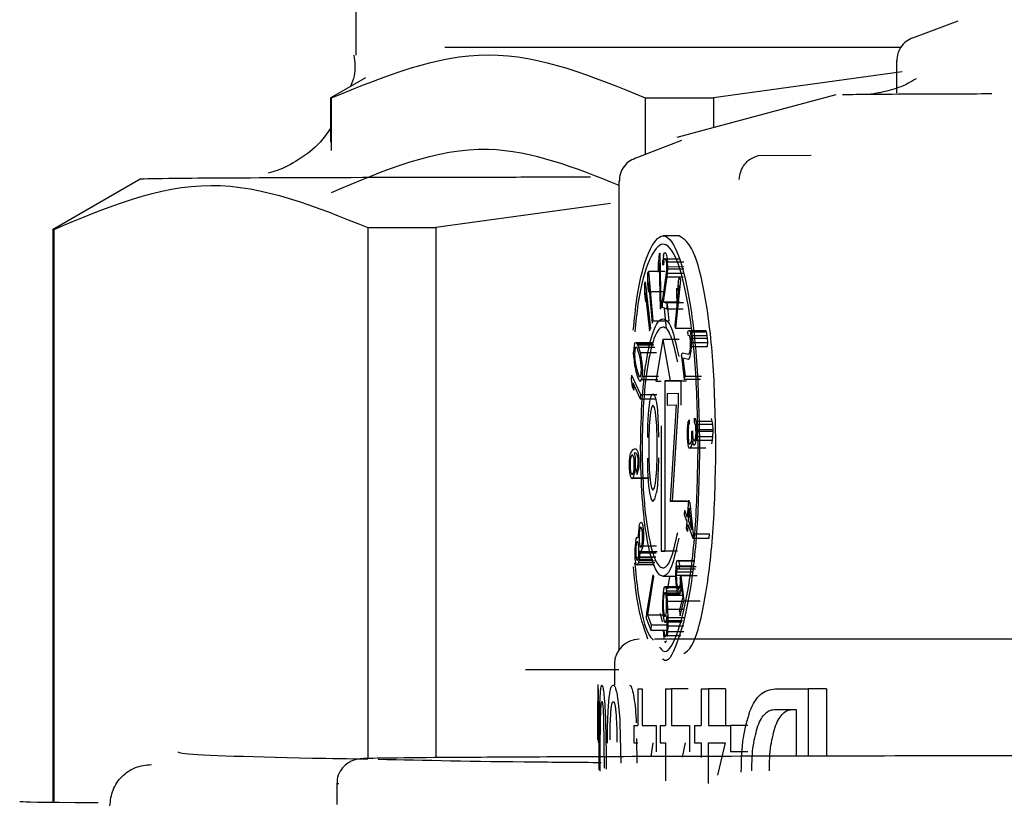
# Paper-space layout 'Sheet2' of a CAD drawing. Units: inches. Extents: x 0.3 to 16.7, y 0.3 to 10.7.
# Drawn here: x 2.6 to 2.6, y 3.7 to 3.7 of the extents above; entities that cross this region are included whole.
import ezdxf

# ---------------------------------------------------------------- set-up
doc = ezdxf.new("R2010")
doc.units = ezdxf.units.IN
doc.header["$MEASUREMENT"] = 0

psp = doc.layouts.new('Sheet2')

# ---------------------------------------------------------------- linework, layer by layer
at = {"color": 7, "linetype": 'Continuous', "lineweight": 25}
for p, q in [((2.557923, 3.734361), (2.557923, 3.730962)), ((2.566853, 3.731464), (2.566218, 3.731228)), ((2.565941, 3.730878), (2.565941, 3.730655)), ((2.566026, 3.730713), (2.563225, 3.730328)), ((2.558064, 3.730628), (2.557539, 3.730324)), ((2.565941, 3.730655), (2.565941, 3.730398)), ((2.557545, 3.730334), (2.557545, 3.729671)), ((2.557561, 3.729548), (2.557561, 3.730328)), ((2.562215, 3.730328), (2.563225, 3.730328)), ((2.562215, 3.730328), (2.562215, 3.729488)), ((2.565044, 3.730376), (2.562684, 3.729743)), ((2.563225, 3.730328), (2.563225, 3.729888)), ((2.562751, 3.729696), (2.5621, 3.729443)), ((2.563897, 3.729476), (2.564675, 3.729479)), ((2.554729, 3.729129), (2.55342, 3.728374)), ((2.561822, 3.729092), (2.561822, 3.72887)), ((2.561822, 3.72887), (2.561822, 3.722141)), ((2.561697, 3.728763), (2.559107, 3.728407)), ((2.553426, 3.728383), (2.553426, 3.719889)), ((2.553443, 3.728379), (2.553443, 3.728377)), ((2.553443, 3.719898), (2.553443, 3.728379)), ((2.558097, 3.728405), (2.559107, 3.728407)), ((2.558097, 3.728405), (2.558097, 3.720532)), ((2.559107, 3.728407), (2.559107, 3.720545)), ((2.562721, 3.728281), (2.562478, 3.728281)), ((2.562419, 3.72802), (2.56241, 3.727893)), ((2.562419, 3.728019), (2.562431, 3.728027)), ((2.562431, 3.728026), (2.562447, 3.727207)), ((2.562473, 3.727853), (2.562475, 3.727919)), ((2.562484, 3.72799), (2.562475, 3.727919)), ((2.562484, 3.72799), (2.562494, 3.728024)), ((2.562488, 3.727901), (2.562494, 3.727936)), ((2.562494, 3.728023), (2.562507, 3.728034)), ((2.562494, 3.727936), (2.562504, 3.727946)), ((2.562737, 3.727936), (2.562494, 3.727936)), ((2.562504, 3.727946), (2.562512, 3.727945)), ((2.562507, 3.728034), (2.562515, 3.728032)), ((2.562512, 3.727945), (2.562522, 3.727924)), ((2.562515, 3.728032), (2.562527, 3.72801)), ((2.562522, 3.727924), (2.562528, 3.727886)), ((2.562527, 3.72801), (2.562535, 3.727972)), ((2.562535, 3.727972), (2.562543, 3.727897)), ((2.562412, 3.727746), (2.562409, 3.727892)), ((2.562422, 3.72788), (2.562412, 3.727746)), ((2.562422, 3.72788), (2.562435, 3.727202)), ((2.562473, 3.727853), (2.562483, 3.727851)), ((2.562488, 3.727901), (2.562483, 3.727851)), ((2.562531, 3.727798), (2.562526, 3.727729)), ((2.562528, 3.727886), (2.562531, 3.727834)), ((2.562531, 3.727834), (2.562531, 3.727798)), ((2.562543, 3.727793), (2.562541, 3.727728)), ((2.562542, 3.727897), (2.562544, 3.727824)), ((2.562543, 3.727897), (2.562785, 3.727897)), ((2.562544, 3.727824), (2.562543, 3.727793)), ((2.562543, 3.727793), (2.562785, 3.727793)), ((2.562544, 3.727824), (2.562786, 3.727828)), ((2.56225, 3.727724), (2.562249, 3.727581)), ((2.56225, 3.727724), (2.562261, 3.727756)), ((2.562261, 3.727756), (2.562325, 3.727022)), ((2.562503, 3.727756), (2.562261, 3.727756)), ((2.562526, 3.727729), (2.562464, 3.72731)), ((2.562536, 3.727673), (2.56248, 3.727302)), ((2.562541, 3.727728), (2.562536, 3.727673)), ((2.562536, 3.727673), (2.562778, 3.727673)), ((2.562541, 3.727728), (2.562783, 3.727728)), ((2.562735, 3.727632), (2.562665, 3.726914)), ((2.562704, 3.727594), (2.562725, 3.727667)), ((2.562725, 3.727667), (2.562735, 3.727632)), ((2.562201, 3.727562), (2.562211, 3.727599)), ((2.562201, 3.727562), (2.562202, 3.727422)), ((2.562211, 3.727599), (2.56229, 3.726911)), ((2.562249, 3.727581), (2.56226, 3.727456)), ((2.562261, 3.727602), (2.56226, 3.727456)), ((2.562261, 3.727602), (2.562315, 3.72699)), ((2.562713, 3.727544), (2.562654, 3.726948)), ((2.56269, 3.727207), (2.562684, 3.727508)), ((2.562704, 3.727594), (2.562692, 3.727472)), ((2.562692, 3.727472), (2.562713, 3.727544)), ((2.562202, 3.727422), (2.562216, 3.727305)), ((2.562214, 3.727441), (2.562216, 3.727305)), ((2.562215, 3.727441), (2.562279, 3.726873)), ((2.56226, 3.727456), (2.562502, 3.727456)), ((2.562435, 3.727202), (2.562447, 3.727207)), ((2.562464, 3.72731), (2.562464, 3.727224)), ((2.562464, 3.727224), (2.562537, 3.727198)), ((2.56248, 3.727306), (2.562537, 3.727286)), ((2.56248, 3.727302), (2.562723, 3.727302)), ((2.562532, 3.726911), (2.562499, 3.727202)), ((2.562537, 3.727289), (2.562536, 3.727198)), ((2.562536, 3.727198), (2.562779, 3.727198)), ((2.56278, 3.727289), (2.562537, 3.727289)), ((2.562568, 3.727022), (2.562546, 3.72727)), ((2.562279, 3.726873), (2.56229, 3.726911)), ((2.562315, 3.72699), (2.562325, 3.727022)), ((2.562325, 3.727022), (2.562568, 3.727022)), ((2.562654, 3.726948), (2.562665, 3.726914)), ((2.562665, 3.726914), (2.562907, 3.726914)), ((2.562477, 3.726746), (2.56237, 3.726129)), ((2.562477, 3.726746), (2.562583, 3.726132)), ((2.562719, 3.726746), (2.562477, 3.726746)), ((2.562843, 3.726848), (2.562855, 3.726878)), ((2.562843, 3.726848), (2.562849, 3.726802)), ((2.562849, 3.726802), (2.562859, 3.726809)), ((2.562855, 3.726878), (2.562869, 3.72688)), ((2.562859, 3.726809), (2.562867, 3.726803)), ((2.562867, 3.726803), (2.562876, 3.726764)), ((2.562869, 3.72688), (2.562879, 3.726861)), ((2.562869, 3.72688), (2.563112, 3.72688)), ((2.562876, 3.726764), (2.56288, 3.726726)), ((2.562879, 3.726861), (2.562889, 3.726804)), ((2.562879, 3.726861), (2.563121, 3.726861)), ((2.562889, 3.726804), (2.562894, 3.726766)), ((2.562889, 3.726804), (2.563132, 3.726804)), ((2.562894, 3.726766), (2.562898, 3.726699)), ((2.562894, 3.726766), (2.563136, 3.726766)), ((2.563121, 3.726861), (2.563112, 3.72688)), ((2.563132, 3.726804), (2.563121, 3.726861)), ((2.563136, 3.726766), (2.563132, 3.726804)), ((2.563141, 3.726699), (2.563136, 3.726766)), ((2.562045, 3.726624), (2.562042, 3.726559)), ((2.562054, 3.726675), (2.562045, 3.726624)), ((2.562054, 3.726675), (2.562067, 3.726699)), ((2.562066, 3.726622), (2.562058, 3.726577)), ((2.562067, 3.726698), (2.562078, 3.726702)), ((2.562074, 3.726632), (2.562067, 3.726621)), ((2.562094, 3.726619), (2.562075, 3.726632)), ((2.562078, 3.726702), (2.56232, 3.726701)), ((2.562078, 3.726701), (2.56209, 3.726687)), ((2.56209, 3.726687), (2.5621, 3.726669)), ((2.56209, 3.726687), (2.562332, 3.726687)), ((2.562111, 3.726575), (2.562094, 3.726621)), ((2.5621, 3.726669), (2.562114, 3.726634)), ((2.5621, 3.726669), (2.562342, 3.726669)), ((2.562114, 3.726634), (2.562137, 3.726553)), ((2.562114, 3.726634), (2.562356, 3.726634)), ((2.562882, 3.726621), (2.562877, 3.72657)), ((2.56288, 3.726726), (2.562883, 3.726672)), ((2.562883, 3.726672), (2.562882, 3.726621)), ((2.562898, 3.726641), (2.562893, 3.726562)), ((2.562898, 3.726699), (2.562898, 3.726641)), ((2.562898, 3.726699), (2.563141, 3.726699)), ((2.562898, 3.726641), (2.56314, 3.726641)), ((2.56314, 3.726641), (2.563141, 3.726699)), ((2.562044, 3.726481), (2.562041, 3.726558)), ((2.562044, 3.726481), (2.562049, 3.72642)), ((2.562058, 3.726576), (2.562056, 3.72652)), ((2.562056, 3.726519), (2.562058, 3.726475)), ((2.562057, 3.726475), (2.562069, 3.726378)), ((2.562129, 3.726512), (2.562111, 3.726575)), ((2.562144, 3.726448), (2.562129, 3.726512)), ((2.562137, 3.726553), (2.562149, 3.726499)), ((2.562137, 3.726553), (2.562379, 3.726553)), ((2.562149, 3.726499), (2.562156, 3.726462)), ((2.562156, 3.726462), (2.562164, 3.726406)), ((2.562752, 3.726497), (2.562764, 3.726545)), ((2.562752, 3.726497), (2.562793, 3.726152)), ((2.562764, 3.726548), (2.56286, 3.726529)), ((2.562858, 3.726451), (2.562774, 3.726471)), ((2.562774, 3.726467), (2.562806, 3.726202)), ((2.562867, 3.726461), (2.562858, 3.726451)), ((2.56286, 3.72653), (2.562872, 3.72655)), ((2.562867, 3.72646), (2.562879, 3.726492)), ((2.562872, 3.72655), (2.562877, 3.72657)), ((2.562879, 3.726492), (2.562884, 3.726512)), ((2.562884, 3.726512), (2.562893, 3.726562)), ((2.562049, 3.72642), (2.562057, 3.726365)), ((2.562057, 3.726365), (2.562064, 3.726328)), ((2.562064, 3.726328), (2.562076, 3.726273)), ((2.562069, 3.726378), (2.562084, 3.726314)), ((2.562084, 3.726314), (2.562102, 3.726251)), ((2.562156, 3.726352), (2.562144, 3.726448)), ((2.562155, 3.72625), (2.562158, 3.726306)), ((2.562158, 3.726307), (2.562156, 3.726351)), ((2.562164, 3.726406), (2.562169, 3.726345)), ((2.562169, 3.726345), (2.562172, 3.726268)), ((2.56201, 3.726219), (2.562006, 3.726153)), ((2.56201, 3.726219), (2.562144, 3.725931)), ((2.562076, 3.726273), (2.5621, 3.726192)), ((2.5621, 3.726192), (2.562114, 3.726157)), ((2.562102, 3.726251), (2.56212, 3.726206)), ((2.562114, 3.726157), (2.562123, 3.726138)), ((2.56212, 3.726207), (2.562139, 3.726194)), ((2.562139, 3.726194), (2.562147, 3.726205)), ((2.562147, 3.726204), (2.562155, 3.72625)), ((2.562168, 3.726202), (2.562159, 3.726151)), ((2.562171, 3.726267), (2.562168, 3.726202)), ((2.562168, 3.726202), (2.56241, 3.726202)), ((2.562793, 3.726152), (2.562806, 3.726202)), ((2.562806, 3.726202), (2.563048, 3.726202)), ((2.562006, 3.726153), (2.562022, 3.726045)), ((2.562022, 3.726045), (2.562044, 3.725996)), ((2.562029, 3.726104), (2.56214, 3.725866)), ((2.562029, 3.726104), (2.562044, 3.725996)), ((2.562123, 3.726138), (2.562135, 3.726126)), ((2.562135, 3.726126), (2.562146, 3.726127)), ((2.562146, 3.726127), (2.562159, 3.726151)), ((2.562159, 3.726151), (2.562401, 3.726151)), ((2.56237, 3.726129), (2.56245, 3.72613)), ((2.562503, 3.726131), (2.562583, 3.726132)), ((2.562503, 3.726131), (2.562503, 3.723609)), ((2.562746, 3.726131), (2.562503, 3.726131)), ((2.562583, 3.726132), (2.562826, 3.726132)), ((2.562746, 3.725774), (2.562746, 3.726131)), ((2.563036, 3.726152), (2.562793, 3.726152)), ((2.562144, 3.725931), (2.56214, 3.725866)), ((2.56214, 3.725866), (2.562382, 3.725866)), ((2.562144, 3.725931), (2.562386, 3.725931)), ((2.562278, 3.725804), (2.562301, 3.725906)), ((2.562301, 3.725906), (2.562329, 3.725941)), ((2.562329, 3.725941), (2.562357, 3.725907)), ((2.562357, 3.725907), (2.56238, 3.725806)), ((2.562541, 3.725945), (2.562702, 3.725948)), ((2.562541, 3.725945), (2.562541, 3.725774)), ((2.562702, 3.725948), (2.562702, 3.725777)), ((2.562278, 3.725804), (2.562264, 3.725701)), ((2.562306, 3.725736), (2.562292, 3.725668)), ((2.562329, 3.725771), (2.562306, 3.725736)), ((2.562352, 3.725737), (2.562329, 3.725771)), ((2.562366, 3.725669), (2.562352, 3.725737)), ((2.56238, 3.725806), (2.562394, 3.725704)), ((2.562541, 3.725774), (2.562675, 3.725777)), ((2.562675, 3.725777), (2.562586, 3.724346)), ((2.562702, 3.725777), (2.562613, 3.724347)), ((2.562264, 3.725701), (2.562255, 3.725565)), ((2.562292, 3.725668), (2.562274, 3.725463)), ((2.562385, 3.725465), (2.562366, 3.725669)), ((2.562394, 3.725704), (2.562403, 3.725568)), ((2.562941, 3.725579), (2.562953, 3.725574)), ((2.562941, 3.725578), (2.562942, 3.725521)), ((2.562953, 3.725575), (2.562966, 3.725533)), ((2.563209, 3.725533), (2.563196, 3.725574)), ((2.56225, 3.725463), (2.562246, 3.725293)), ((2.562255, 3.725565), (2.56225, 3.725463)), ((2.562274, 3.725463), (2.562269, 3.725259)), ((2.562389, 3.725261), (2.562385, 3.725465)), ((2.562403, 3.725568), (2.562408, 3.725466)), ((2.562408, 3.725466), (2.562412, 3.725296)), ((2.56245, 3.725463), (2.56245, 3.723608)), ((2.562842, 3.72547), (2.562837, 3.72542)), ((2.562848, 3.725508), (2.562842, 3.72547)), ((2.562848, 3.725508), (2.562856, 3.725536)), ((2.562854, 3.725453), (2.562851, 3.725425)), ((2.562854, 3.725453), (2.56286, 3.725479)), ((2.562856, 3.725536), (2.562865, 3.725552)), ((2.56286, 3.725479), (2.562866, 3.725494)), ((2.562865, 3.725552), (2.562866, 3.725494)), ((2.562942, 3.725521), (2.562952, 3.725502)), ((2.562952, 3.725502), (2.562958, 3.72547)), ((2.562958, 3.72547), (2.562962, 3.725412)), ((2.562966, 3.725533), (2.562973, 3.72549)), ((2.562966, 3.725533), (2.563209, 3.725533)), ((2.562973, 3.72549), (2.562977, 3.725409)), ((2.562973, 3.72549), (2.563215, 3.72549)), ((2.563215, 3.72549), (2.563209, 3.725533)), ((2.56322, 3.725409), (2.563215, 3.72549)), ((2.562837, 3.72542), (2.562834, 3.725377)), ((2.562834, 3.725377), (2.562835, 3.725282)), ((2.562835, 3.725282), (2.562839, 3.725234)), ((2.562852, 3.725424), (2.56285, 3.725369)), ((2.56285, 3.725368), (2.562851, 3.725301)), ((2.56285, 3.725301), (2.562855, 3.725242)), ((2.562902, 3.725337), (2.5629, 3.725268)), ((2.562901, 3.725383), (2.562914, 3.725389)), ((2.562901, 3.725384), (2.562902, 3.725337)), ((2.562914, 3.725388), (2.562914, 3.725344)), ((2.562914, 3.725344), (2.562921, 3.725276)), ((2.562961, 3.72531), (2.562955, 3.72527)), ((2.562963, 3.725367), (2.562961, 3.72531)), ((2.562962, 3.725412), (2.562963, 3.725367)), ((2.562976, 3.725307), (2.562971, 3.725254)), ((2.562978, 3.725387), (2.562976, 3.725307)), ((2.562976, 3.725307), (2.563218, 3.725307)), ((2.562977, 3.725409), (2.562978, 3.725387)), ((2.562977, 3.725409), (2.56322, 3.725409)), ((2.562978, 3.725387), (2.56322, 3.725387)), ((2.563213, 3.725254), (2.563219, 3.725307)), ((2.563218, 3.725307), (2.56322, 3.725386)), ((2.56322, 3.725387), (2.56322, 3.725409)), ((2.562269, 3.725259), (2.562269, 3.725021)), ((2.562389, 3.725023), (2.562389, 3.725261)), ((2.562839, 3.725234), (2.562846, 3.725191)), ((2.562846, 3.725191), (2.562853, 3.725159)), ((2.562853, 3.725159), (2.562863, 3.725139)), ((2.562855, 3.725242), (2.562858, 3.72522)), ((2.562858, 3.72522), (2.562864, 3.7252)), ((2.562863, 3.725139), (2.562871, 3.725135)), ((2.562864, 3.7252), (2.56287, 3.725193)), ((2.56287, 3.725191), (2.562882, 3.725198)), ((2.562871, 3.725135), (2.562884, 3.725141)), ((2.562882, 3.725197), (2.562894, 3.725227)), ((2.562884, 3.725141), (2.562895, 3.725155)), ((2.5629, 3.725268), (2.562894, 3.725227)), ((2.562895, 3.725155), (2.562904, 3.725185)), ((2.562909, 3.725247), (2.562904, 3.725185)), ((2.562909, 3.725247), (2.562919, 3.725205)), ((2.562919, 3.725205), (2.562929, 3.725185)), ((2.562921, 3.725276), (2.562928, 3.725254)), ((2.562928, 3.725255), (2.56294, 3.725239)), ((2.562929, 3.725185), (2.562942, 3.725181)), ((2.56294, 3.725239), (2.562946, 3.725242)), ((2.562942, 3.725181), (2.562947, 3.725185)), ((2.562946, 3.725242), (2.562955, 3.72527)), ((2.562947, 3.725185), (2.562958, 3.725198)), ((2.562958, 3.725198), (2.562971, 3.725254)), ((2.562971, 3.725254), (2.563213, 3.725254)), ((2.563201, 3.725198), (2.563213, 3.725254)), ((2.561986, 3.725015), (2.561977, 3.72495)), ((2.561986, 3.725015), (2.561997, 3.725057)), ((2.561997, 3.725057), (2.562013, 3.72509)), ((2.562007, 3.725015), (2.561998, 3.724987)), ((2.562016, 3.725032), (2.562007, 3.725015)), ((2.562013, 3.725089), (2.562033, 3.725112)), ((2.562022, 3.725035), (2.562016, 3.725032)), ((2.562031, 3.725029), (2.562022, 3.725035)), ((2.562041, 3.72501), (2.562031, 3.72503)), ((2.562033, 3.725112), (2.562054, 3.725123)), ((2.562048, 3.724979), (2.562041, 3.72501)), ((2.562049, 3.725062), (2.562055, 3.725065)), ((2.562049, 3.725062), (2.562063, 3.724999)), ((2.562054, 3.725123), (2.562076, 3.725123)), ((2.562055, 3.725065), (2.562074, 3.725063)), ((2.562063, 3.724999), (2.562067, 3.72494)), ((2.562074, 3.725063), (2.562082, 3.725058)), ((2.562076, 3.725123), (2.562091, 3.725109)), ((2.562082, 3.725058), (2.562092, 3.725039)), ((2.562091, 3.72511), (2.562104, 3.72508)), ((2.562092, 3.725039), (2.562099, 3.725007)), ((2.562099, 3.725007), (2.562103, 3.724972)), ((2.562104, 3.72508), (2.562114, 3.725027)), ((2.562114, 3.725027), (2.562118, 3.724969)), ((2.562269, 3.725021), (2.562274, 3.724817)), ((2.562385, 3.724819), (2.562389, 3.725023)), ((2.562412, 3.724989), (2.562408, 3.724819)), ((2.563114, 3.725133), (2.562871, 3.725133)), ((2.561977, 3.72495), (2.561976, 3.724892)), ((2.561976, 3.724892), (2.561976, 3.724836)), ((2.56199, 3.724915), (2.561992, 3.724833)), ((2.561993, 3.724949), (2.561991, 3.724916)), ((2.561998, 3.724987), (2.561993, 3.724949)), ((2.562051, 3.724944), (2.562048, 3.724979)), ((2.56205, 3.724828), (2.562052, 3.724861)), ((2.562052, 3.724861), (2.562051, 3.724944)), ((2.562067, 3.724884), (2.562065, 3.724827)), ((2.562067, 3.72494), (2.562067, 3.724884)), ((2.562101, 3.724868), (2.562096, 3.724829)), ((2.562104, 3.724901), (2.562101, 3.724868)), ((2.562103, 3.724972), (2.562104, 3.724901)), ((2.562117, 3.724867), (2.562109, 3.724801)), ((2.562119, 3.724924), (2.562117, 3.724867)), ((2.562118, 3.724969), (2.562119, 3.724924)), ((2.562246, 3.724986), (2.56225, 3.724816)), ((2.561976, 3.724836), (2.56198, 3.724778)), ((2.56198, 3.724778), (2.56199, 3.724725)), ((2.56199, 3.724725), (2.562004, 3.724695)), ((2.561992, 3.724833), (2.561995, 3.724798)), ((2.561995, 3.724798), (2.562002, 3.724766)), ((2.562002, 3.724766), (2.562012, 3.724747)), ((2.562012, 3.724748), (2.562021, 3.724741)), ((2.562021, 3.724741), (2.562027, 3.724745)), ((2.562027, 3.724745), (2.562036, 3.724761)), ((2.56203, 3.724687), (2.562046, 3.72472)), ((2.562036, 3.724761), (2.562044, 3.72479)), ((2.562044, 3.72479), (2.56205, 3.724828)), ((2.562046, 3.72472), (2.562057, 3.724761)), ((2.562066, 3.724827), (2.562057, 3.724761)), ((2.562087, 3.724802), (2.562096, 3.724829)), ((2.562087, 3.724802), (2.562088, 3.724743)), ((2.562088, 3.724743), (2.562097, 3.72476)), ((2.562097, 3.72476), (2.562109, 3.724801)), ((2.56225, 3.724816), (2.562255, 3.724714)), ((2.562255, 3.724714), (2.562264, 3.724578)), ((2.562274, 3.724817), (2.562292, 3.724613)), ((2.562366, 3.724614), (2.562385, 3.724819)), ((2.562403, 3.724717), (2.562394, 3.724581)), ((2.562408, 3.724819), (2.562403, 3.724717)), ((2.562004, 3.724695), (2.562019, 3.724683)), ((2.562019, 3.724683), (2.56203, 3.724687)), ((2.562261, 3.724682), (2.562019, 3.724682)), ((2.562273, 3.724688), (2.56203, 3.724688)), ((2.562264, 3.724578), (2.562278, 3.724476)), ((2.562292, 3.724613), (2.562306, 3.724545)), ((2.562352, 3.724546), (2.562366, 3.724614)), ((2.562394, 3.724581), (2.56238, 3.724478)), ((2.562278, 3.724476), (2.562301, 3.724375)), ((2.562306, 3.724545), (2.562329, 3.724511)), ((2.562329, 3.724511), (2.562352, 3.724546)), ((2.562357, 3.724376), (2.56238, 3.724478)), ((2.562301, 3.724375), (2.562329, 3.724341)), ((2.562329, 3.724341), (2.562357, 3.724376)), ((2.562586, 3.724346), (2.562613, 3.724347)), ((2.562828, 3.724346), (2.562586, 3.724346)), ((2.562613, 3.724347), (2.562855, 3.724346)), ((2.562857, 3.724364), (2.562836, 3.724111)), ((2.562857, 3.724364), (2.562874, 3.724319)), ((2.562874, 3.724319), (2.562927, 3.723863)), ((2.562798, 3.724216), (2.562792, 3.724152)), ((2.562792, 3.724152), (2.562831, 3.724047)), ((2.562798, 3.724216), (2.562836, 3.724111)), ((2.562868, 3.724245), (2.562853, 3.724066)), ((2.562905, 3.723923), (2.562868, 3.724245)), ((2.562123, 3.723971), (2.562113, 3.723899)), ((2.562123, 3.723971), (2.562131, 3.724002)), ((2.562131, 3.724002), (2.562146, 3.724033)), ((2.562151, 3.723966), (2.562137, 3.723954)), ((2.562146, 3.724033), (2.562157, 3.724035)), ((2.562157, 3.724035), (2.562169, 3.724018)), ((2.562169, 3.72402), (2.562178, 3.72398)), ((2.562178, 3.72398), (2.562185, 3.723922)), ((2.562831, 3.724047), (2.562822, 3.723942)), ((2.562847, 3.724002), (2.562839, 3.723897)), ((2.562847, 3.724002), (2.562922, 3.7238)), ((2.562853, 3.724066), (2.562905, 3.723923)), ((2.562111, 3.723833), (2.56211, 3.723804)), ((2.562113, 3.723899), (2.562111, 3.723833)), ((2.562123, 3.723854), (2.562122, 3.723796)), ((2.562129, 3.723924), (2.562123, 3.723854)), ((2.562137, 3.723956), (2.562129, 3.723924)), ((2.56216, 3.723948), (2.562151, 3.723964)), ((2.562167, 3.72392), (2.56216, 3.723948)), ((2.562172, 3.723878), (2.562167, 3.72392)), ((2.562174, 3.723833), (2.562172, 3.723878)), ((2.562174, 3.723775), (2.562174, 3.723833)), ((2.562185, 3.723922), (2.562188, 3.723869)), ((2.562189, 3.723869), (2.562187, 3.72379)), ((2.562822, 3.723942), (2.562839, 3.723897)), ((2.562927, 3.723863), (2.562922, 3.7238)), ((2.562927, 3.723863), (2.563169, 3.723863)), ((2.563164, 3.7238), (2.563169, 3.723863)), ((2.562065, 3.72369), (2.56206, 3.723628)), ((2.562075, 3.72376), (2.562065, 3.72369)), ((2.562075, 3.72376), (2.562082, 3.72379)), ((2.562081, 3.723712), (2.562075, 3.723659)), ((2.562086, 3.723734), (2.562081, 3.723712)), ((2.562082, 3.72379), (2.562095, 3.723812)), ((2.562095, 3.723743), (2.562086, 3.723733)), ((2.562095, 3.723811), (2.562106, 3.723813)), ((2.562107, 3.723736), (2.562095, 3.723743)), ((2.562106, 3.723813), (2.56211, 3.723804)), ((2.562115, 3.723708), (2.562107, 3.723737)), ((2.56212, 3.723666), (2.562115, 3.723708)), ((2.562122, 3.723796), (2.562124, 3.723751)), ((2.562124, 3.723751), (2.562129, 3.72371)), ((2.562129, 3.72371), (2.562136, 3.723682)), ((2.562136, 3.723682), (2.562145, 3.723665)), ((2.562379, 3.723681), (2.562136, 3.723682)), ((2.562145, 3.723663), (2.562159, 3.723675)), ((2.562159, 3.723673), (2.562167, 3.723706)), ((2.562167, 3.723706), (2.562174, 3.723775)), ((2.562183, 3.723728), (2.562173, 3.723658)), ((2.562187, 3.72379), (2.562183, 3.723728)), ((2.562922, 3.7238), (2.563164, 3.7238)), ((2.56206, 3.723628), (2.562059, 3.723549)), ((2.562059, 3.723549), (2.562062, 3.723495)), ((2.562075, 3.723659), (2.562073, 3.723595)), ((2.562073, 3.723594), (2.562075, 3.723549)), ((2.562074, 3.723549), (2.562079, 3.723508)), ((2.562113, 3.723503), (2.562119, 3.723556)), ((2.562121, 3.723622), (2.562119, 3.723666)), ((2.562119, 3.723557), (2.562121, 3.72362)), ((2.562133, 3.723584), (2.562129, 3.723525)), ((2.562134, 3.723613), (2.562133, 3.723584)), ((2.562133, 3.723584), (2.562376, 3.723584)), ((2.562134, 3.723613), (2.562139, 3.723603)), ((2.562139, 3.723603), (2.562151, 3.723598)), ((2.562151, 3.723598), (2.562165, 3.723628)), ((2.562393, 3.723596), (2.562151, 3.723596)), ((2.562165, 3.723628), (2.562173, 3.723658)), ((2.56245, 3.723608), (2.562503, 3.723609)), ((2.562692, 3.723608), (2.56245, 3.723608)), ((2.562062, 3.723495), (2.562067, 3.723457)), ((2.562067, 3.723457), (2.562076, 3.723417)), ((2.562076, 3.723417), (2.562088, 3.723404)), ((2.562079, 3.723508), (2.562087, 3.723478)), ((2.562322, 3.723508), (2.562079, 3.723508)), ((2.562087, 3.723479), (2.562099, 3.723472)), ((2.562329, 3.723479), (2.562087, 3.723479)), ((2.562088, 3.723404), (2.562099, 3.723404)), ((2.562331, 3.723402), (2.562088, 3.723402)), ((2.562099, 3.723472), (2.562108, 3.723482)), ((2.562099, 3.723404), (2.562114, 3.723435)), ((2.562342, 3.723404), (2.562099, 3.723404)), ((2.562108, 3.723481), (2.562113, 3.723503)), ((2.562114, 3.723435), (2.562122, 3.723466)), ((2.562357, 3.723435), (2.562114, 3.723435)), ((2.562129, 3.723525), (2.562122, 3.723466)), ((2.562122, 3.723466), (2.562364, 3.723465)), ((2.562129, 3.723525), (2.562372, 3.723525)), ((2.562331, 3.723402), (2.562342, 3.723404)), ((2.562673, 3.723413), (2.562666, 3.723362)), ((2.562673, 3.723413), (2.562683, 3.723453)), ((2.562682, 3.723341), (2.562692, 3.723382)), ((2.562683, 3.723453), (2.562693, 3.72347)), ((2.562692, 3.723382), (2.5627, 3.72339)), ((2.562935, 3.723382), (2.562692, 3.723382)), ((2.562693, 3.723472), (2.562706, 3.723461)), ((2.562693, 3.72347), (2.562935, 3.72347)), ((2.5627, 3.72339), (2.562708, 3.723384)), ((2.562706, 3.723462), (2.562719, 3.723422)), ((2.562706, 3.723461), (2.562949, 3.723461)), ((2.562708, 3.723384), (2.562719, 3.723338)), ((2.562719, 3.723422), (2.562729, 3.723378)), ((2.562326, 3.723258), (2.562235, 3.722691)), ((2.562326, 3.723258), (2.562337, 3.723229)), ((2.562475, 3.723237), (2.562655, 3.723237)), ((2.562666, 3.723362), (2.562664, 3.723289)), ((2.562664, 3.723289), (2.562665, 3.723215)), ((2.562677, 3.723298), (2.562675, 3.723252)), ((2.562675, 3.723252), (2.562918, 3.723251)), ((2.562675, 3.723251), (2.562677, 3.723198)), ((2.562682, 3.723341), (2.562677, 3.723298)), ((2.562677, 3.723298), (2.562919, 3.723298)), ((2.562924, 3.723341), (2.562682, 3.723341)), ((2.562719, 3.723338), (2.562729, 3.723378)), ((2.562961, 3.723338), (2.562719, 3.723338)), ((2.562729, 3.723378), (2.562971, 3.723377)), ((2.562732, 3.7232), (2.562744, 3.723247)), ((2.562744, 3.723247), (2.562789, 3.722871)), ((2.562744, 3.723247), (2.562987, 3.723247)), ((2.562337, 3.723229), (2.562246, 3.722661)), ((2.562551, 3.723048), (2.56258, 3.723229)), ((2.562665, 3.723215), (2.56267, 3.723126)), ((2.56267, 3.723126), (2.562677, 3.723068)), ((2.562677, 3.723198), (2.56268, 3.723145)), ((2.56268, 3.723145), (2.562684, 3.723116)), ((2.562684, 3.723116), (2.562691, 3.723079)), ((2.562716, 3.723049), (2.562726, 3.723091)), ((2.562731, 3.723134), (2.562726, 3.723091)), ((2.562732, 3.7232), (2.562731, 3.723134)), ((2.562745, 3.723145), (2.562742, 3.72307)), ((2.562744, 3.723145), (2.562772, 3.72291)), ((2.562479, 3.722997), (2.562473, 3.722921)), ((2.562488, 3.723054), (2.562479, 3.722997)), ((2.562491, 3.722968), (2.562486, 3.72293)), ((2.562488, 3.723054), (2.562498, 3.723077)), ((2.562498, 3.722989), (2.562491, 3.722968)), ((2.562734, 3.722968), (2.562491, 3.722968)), ((2.562498, 3.723076), (2.562508, 3.723081)), ((2.562512, 3.722995), (2.562498, 3.722988)), ((2.562498, 3.722988), (2.56274, 3.722988)), ((2.562508, 3.723081), (2.562518, 3.723069)), ((2.562508, 3.723081), (2.562751, 3.723081)), ((2.562518, 3.72298), (2.562512, 3.722993)), ((2.562518, 3.72307), (2.562529, 3.72302)), ((2.562518, 3.723069), (2.56276, 3.723069)), ((2.562524, 3.722948), (2.562518, 3.72298)), ((2.562529, 3.722897), (2.562524, 3.722948)), ((2.562529, 3.72302), (2.562536, 3.722953)), ((2.562529, 3.72302), (2.562772, 3.72302)), ((2.562536, 3.722953), (2.562542, 3.722864)), ((2.562536, 3.722953), (2.562779, 3.722953)), ((2.562677, 3.723068), (2.562689, 3.723009)), ((2.562689, 3.723009), (2.562702, 3.722969)), ((2.562691, 3.723079), (2.5627, 3.723047)), ((2.5627, 3.723048), (2.562708, 3.723039)), ((2.562702, 3.722969), (2.562715, 3.722962)), ((2.562708, 3.723039), (2.562716, 3.72305)), ((2.562715, 3.722962), (2.562725, 3.722979)), ((2.562725, 3.722979), (2.562735, 3.723018)), ((2.562742, 3.723069), (2.562735, 3.723018)), ((2.562473, 3.722921), (2.562471, 3.722835)), ((2.562471, 3.722835), (2.562472, 3.722751)), ((2.562482, 3.722872), (2.562481, 3.722822)), ((2.562481, 3.722822), (2.562482, 3.722772)), ((2.562486, 3.72293), (2.562482, 3.722872)), ((2.562532, 3.722843), (2.562529, 3.722897)), ((2.562532, 3.722793), (2.562532, 3.722843)), ((2.562542, 3.722864), (2.562545, 3.722746)), ((2.562542, 3.722864), (2.562784, 3.722864)), ((2.562723, 3.722719), (2.562772, 3.72291)), ((2.562732, 3.722647), (2.562789, 3.722871)), ((2.562789, 3.722871), (2.563031, 3.72287)), ((2.562235, 3.722691), (2.562229, 3.722611)), ((2.562246, 3.722661), (2.562301, 3.722512)), ((2.562246, 3.722661), (2.562488, 3.722661)), ((2.562434, 3.72268), (2.562466, 3.722557)), ((2.562472, 3.722751), (2.562477, 3.722662)), ((2.562477, 3.722662), (2.562484, 3.722612)), ((2.562482, 3.722772), (2.562485, 3.722718)), ((2.562485, 3.722718), (2.562489, 3.722685)), ((2.562489, 3.722685), (2.562496, 3.722653)), ((2.562496, 3.722653), (2.562502, 3.722639)), ((2.562516, 3.722644), (2.562522, 3.722665)), ((2.562522, 3.722665), (2.562528, 3.722703)), ((2.562536, 3.722655), (2.562525, 3.722579)), ((2.562528, 3.722703), (2.562531, 3.722742)), ((2.562531, 3.722742), (2.562532, 3.722793)), ((2.562536, 3.722655), (2.562537, 3.722619)), ((2.562545, 3.722746), (2.562547, 3.722624)), ((2.562545, 3.722746), (2.562788, 3.722746)), ((2.562723, 3.722719), (2.562732, 3.722647)), ((2.562229, 3.722611), (2.562295, 3.722433)), ((2.562301, 3.722512), (2.562295, 3.722433)), ((2.562301, 3.722512), (2.562543, 3.722512)), ((2.562484, 3.722612), (2.562495, 3.722562)), ((2.562495, 3.722562), (2.562505, 3.722553)), ((2.562502, 3.722638), (2.562516, 3.722645)), ((2.562505, 3.722553), (2.562515, 3.722556)), ((2.562747, 3.722552), (2.562505, 3.722552)), ((2.562515, 3.722556), (2.562525, 3.722579)), ((2.562757, 3.722556), (2.562515, 3.722556)), ((2.562525, 3.722579), (2.562768, 3.722579)), ((2.562536, 3.722513), (2.562535, 3.722464)), ((2.562537, 3.722619), (2.562536, 3.722513)), ((2.562547, 3.722624), (2.562547, 3.722501)), ((2.562547, 3.722624), (2.562789, 3.722624)), ((2.562295, 3.722433), (2.562537, 3.722433)), ((2.56248, 3.722435), (2.56249, 3.722439)), ((2.56248, 3.722436), (2.562483, 3.722383)), ((2.562483, 3.722383), (2.56249, 3.722316)), ((2.562491, 3.722439), (2.562495, 3.722389)), ((2.562495, 3.722389), (2.562502, 3.722357)), ((2.56252, 3.722347), (2.562526, 3.722368)), ((2.562532, 3.722406), (2.562526, 3.722368)), ((2.562535, 3.722464), (2.562532, 3.722406)), ((2.562544, 3.722415), (2.562539, 3.722339)), ((2.562547, 3.7225), (2.562544, 3.722415)), ((2.562544, 3.722415), (2.562786, 3.722415)), ((2.562547, 3.722501), (2.562789, 3.7225)), ((2.562386, 3.722302), (2.562354, 3.722302)), ((2.562501, 3.722266), (2.562511, 3.722257)), ((2.562502, 3.722357), (2.562508, 3.722343)), ((2.562502, 3.722357), (2.562744, 3.722357)), ((2.562508, 3.722342), (2.56252, 3.722348)), ((2.562511, 3.722257), (2.562519, 3.722259)), ((2.562519, 3.722259), (2.562529, 3.722281)), ((2.561757, 3.721939), (2.561757, 3.721621)), ((2.561822, 3.721846), (2.560439, 3.721846)), ((2.561511, 3.721628), (2.561511, 3.721368)), ((2.56198, 3.721622), (2.561991, 3.721617)), ((2.562102, 3.721563), (2.56217, 3.721563)), ((2.562102, 3.721563), (2.562102, 3.72102)), ((2.56217, 3.721563), (2.56217, 3.72102)), ((2.562516, 3.721563), (2.562604, 3.721563)), ((2.562516, 3.721563), (2.562516, 3.72102)), ((2.562604, 3.721563), (2.562604, 3.72102)), ((2.562852, 3.721563), (2.562604, 3.721563)), ((2.563043, 3.721563), (2.563153, 3.721563)), ((2.563043, 3.721563), (2.563043, 3.72102)), ((2.563153, 3.721563), (2.563153, 3.72102)), ((2.563406, 3.721563), (2.563153, 3.721563)), ((2.563406, 3.721563), (2.563406, 3.72102)), ((2.564143, 3.721563), (2.564633, 3.721563)), ((2.564633, 3.721563), (2.564633, 3.720567)), ((2.564905, 3.721563), (2.564633, 3.721563)), ((2.564905, 3.721563), (2.564905, 3.720567)), ((2.564148, 3.72126), (2.564455, 3.72126)), ((2.564455, 3.72126), (2.564455, 3.720567)), ((2.561522, 3.72106), (2.561524, 3.720461)), ((2.561595, 3.721117), (2.561605, 3.720387)), ((2.561839, 3.72106), (2.56185, 3.720461)), ((2.562043, 3.72102), (2.562043, 3.720765)), ((2.562043, 3.72102), (2.562102, 3.72102)), ((2.56217, 3.72102), (2.562378, 3.72102)), ((2.562378, 3.72102), (2.562378, 3.720629)), ((2.562437, 3.72102), (2.562437, 3.720765)), ((2.562437, 3.72102), (2.562516, 3.72102)), ((2.562604, 3.72102), (2.56287, 3.72102)), ((2.56287, 3.72102), (2.56287, 3.720629)), ((2.562945, 3.72102), (2.562945, 3.720765)), ((2.562945, 3.72102), (2.563043, 3.72102)), ((2.563153, 3.72102), (2.56348, 3.72102)), ((2.56348, 3.72102), (2.56348, 3.720629)), ((2.563736, 3.72102), (2.56348, 3.72102)), ((2.562043, 3.720765), (2.562102, 3.720765)), ((2.562086, 3.720829), (2.562092, 3.720461)), ((2.562327, 3.720765), (2.562296, 3.72056)), ((2.562437, 3.720765), (2.562516, 3.720765)), ((2.562516, 3.720765), (2.562516, 3.7202)), ((2.562805, 3.720765), (2.562764, 3.720552)), ((2.562945, 3.720765), (2.563043, 3.720765)), ((2.563043, 3.720765), (2.563043, 3.720545)), ((2.563153, 3.720765), (2.563401, 3.720765)), ((2.563153, 3.720163), (2.563153, 3.720765)), ((2.563401, 3.720765), (2.563286, 3.720285)), ((2.563736, 3.720629), (2.56348, 3.720629)), ((2.558268, 3.720536), (2.558236, 3.720535)), ((2.557639, 3.720164), (2.557639, 3.719848))]:
    psp.add_line(p, q, dxfattribs=at)
psp.add_arc((2.562126, 3.721932), 0.000369, 90, 179.2546, dxfattribs=at)
for points in [[(2.566219, 3.731228), (2.56618, 3.731215), (2.566104, 3.731189), (2.566015, 3.731103), (2.565956, 3.730995), (2.565949, 3.730913), (2.565946, 3.730872)], [(2.5621, 3.729443), (2.562062, 3.729429), (2.561985, 3.729403), (2.561897, 3.729317), (2.561837, 3.729209), (2.561831, 3.729127), (2.561828, 3.729086)], [(2.562145, 3.725138), (2.56215, 3.725387), (2.56216, 3.725887), (2.562237, 3.726523), (2.562346, 3.72695), (2.562476, 3.727098), (2.562608, 3.726963), (2.562677, 3.726652), (2.562711, 3.726496)], [(2.562696, 3.726409), (2.562664, 3.726555), (2.5626, 3.726846), (2.562476, 3.726972), (2.562355, 3.726833), (2.562252, 3.726434), (2.562181, 3.725839), (2.562171, 3.725372), (2.562167, 3.725138)], [(2.562711, 3.7238), (2.562677, 3.723643), (2.562608, 3.723329), (2.562476, 3.72319), (2.562346, 3.723333), (2.562237, 3.723756), (2.56216, 3.724389), (2.56215, 3.724888), (2.562145, 3.725138)], [(2.562167, 3.725138), (2.562171, 3.724905), (2.562181, 3.724438), (2.562252, 3.723845), (2.562355, 3.72345), (2.562476, 3.723316), (2.5626, 3.723446), (2.562664, 3.72374), (2.562696, 3.723886)], [(2.554272, 3.719829), (2.554281, 3.719909), (2.5543, 3.72007), (2.554442, 3.720274), (2.554645, 3.720416), (2.554807, 3.720435), (2.554887, 3.720444)]]:
    psp.add_open_spline(points, degree=3, dxfattribs=at)
for points, knots in [([(2.566018, 3.731074), (2.565475, 3.731074), (2.563755, 3.731074), (2.561381, 3.731074), (2.559556, 3.731074), (2.559312, 3.731074), (2.559241, 3.731074)], [0, 0, 0, 0, 0.160763, 0.508644, 0.856525, 1, 1, 1, 1]), ([(2.557561, 3.730328), (2.558337, 3.730648), (2.559888, 3.731287), (2.56144, 3.730648), (2.562215, 3.730328)], [0, 0, 0, 0, 0.500017, 1, 1, 1, 1]), ([(2.557893, 3.730964), (2.557905, 3.730859), (2.557925, 3.730698), (2.557863, 3.73055), (2.557841, 3.730499)], [0, 0, 0, 0, 0.6530499, 1, 1, 1, 1]), ([(2.566233, 3.730613), (2.566181, 3.730582), (2.566044, 3.730499), (2.565825, 3.730431), (2.565631, 3.730391), (2.565536, 3.73038), (2.565513, 3.730378), (2.565506, 3.730378)], [0, 0, 0, 0, 0.218548, 0.570654, 0.81759, 0.947696, 1, 1, 1, 1]), ([(2.567354, 3.730387), (2.566965, 3.730385), (2.5658, 3.730382), (2.565405, 3.730377), (2.565142, 3.730374)], [0, 0, 0, 0, 0.33373, 1, 1, 1, 1]), ([(2.557545, 3.729877), (2.557497, 3.729807), (2.557369, 3.72962), (2.557089, 3.729415), (2.556821, 3.729267), (2.556665, 3.729223), (2.556621, 3.72921)], [0, 0, 0, 0, 0.218005, 0.579, 0.880537, 1, 1, 1, 1]), ([(2.557561, 3.728927), (2.558337, 3.729257), (2.559757, 3.72986), (2.561178, 3.729293), (2.561822, 3.729035)], [0, 0, 0, 0, 0.546154, 1, 1, 1, 1]), ([(2.56361, 3.729119), (2.563614, 3.729158), (2.563624, 3.72924), (2.563684, 3.729344), (2.563775, 3.729432), (2.563852, 3.72946), (2.563897, 3.729476)], [0, 0, 0, 0, 0.239355, 0.500072, 0.712921, 1, 1, 1, 1]), ([(2.561401, 3.729151), (2.561029, 3.729151), (2.559488, 3.72915), (2.557232, 3.729144), (2.55513, 3.729135), (2.554861, 3.729127), (2.554728, 3.729123)], [0, 0, 0, 0, 0.096293, 0.398996, 0.701698, 1, 1, 1, 1]), ([(2.553443, 3.728379), (2.554218, 3.728703), (2.55577, 3.729351), (2.557321, 3.72872), (2.558097, 3.728405)], [0, 0, 0, 0, 0.500017, 1, 1, 1, 1]), ([(2.562037, 3.726883), (2.562054, 3.727047), (2.562107, 3.727565), (2.562265, 3.728104), (2.562476, 3.728365), (2.562691, 3.728121), (2.562871, 3.727427), (2.562997, 3.726385), (2.563013, 3.725564), (2.563021, 3.725154)], [0, 0, 0, 0, 0.071677, 0.226397, 0.381118, 0.535838, 0.690559, 0.845279, 1, 1, 1, 1]), ([(2.563264, 3.725154), (2.563255, 3.725565), (2.563239, 3.726386), (2.563113, 3.727421), (2.562934, 3.728142), (2.562791, 3.728233), (2.562721, 3.728279)], [0, 0, 0, 0, 0.250519, 0.501038, 0.751557, 1, 1, 1, 1]), ([(2.563, 3.725153), (2.562992, 3.725548), (2.562976, 3.726336), (2.562855, 3.727338), (2.562683, 3.728004), (2.562476, 3.728239), (2.562274, 3.727987), (2.562124, 3.727482), (2.562074, 3.727001), (2.562059, 3.726859)], [0, 0, 0, 0, 0.155818, 0.311636, 0.467454, 0.623271, 0.779089, 0.934907, 1, 1, 1, 1]), ([(2.562427, 3.722185), (2.562444, 3.722163), (2.562527, 3.722053), (2.562683, 3.722313), (2.562855, 3.722958), (2.562976, 3.723971), (2.562992, 3.724759), (2.563, 3.725153)], [0, 0, 0, 0, 0.05785, 0.293387, 0.528925, 0.764462, 1, 1, 1, 1]), ([(2.563021, 3.725154), (2.563013, 3.724744), (2.562997, 3.723924), (2.562871, 3.722865), (2.562692, 3.72221), (2.562545, 3.721928), (2.562475, 3.722008), (2.562475, 3.722008)], [0, 0, 0, 0, 0.249483, 0.498966, 0.748449, 0.997932, 1, 1, 1, 1]), ([(2.562785, 3.722083), (2.562833, 3.72212), (2.562953, 3.722211), (2.563113, 3.722886), (2.563239, 3.723919), (2.563256, 3.724742), (2.563264, 3.725154)], [0, 0, 0, 0, 0.185824, 0.457216, 0.728608, 1, 1, 1, 1]), ([(2.562057, 3.723434), (2.562072, 3.723287), (2.562123, 3.722805), (2.56223, 3.722384), (2.562318, 3.722304), (2.562339, 3.722285)], [0, 0, 0, 0, 0.250887, 0.821616, 1, 1, 1, 1]), ([(2.562253, 3.7223), (2.562193, 3.722472), (2.562104, 3.722727), (2.562055, 3.723213), (2.562039, 3.723373)], [0, 0, 0, 0, 0.671231, 1, 1, 1, 1]), ([(2.592119, 3.722302), (2.592128, 3.722302), (2.59222, 3.722302), (2.591852, 3.722302), (2.590986, 3.722302), (2.589533, 3.722302), (2.587623, 3.722302), (2.585309, 3.722302), (2.582684, 3.722302), (2.579847, 3.722302), (2.576907, 3.722302), (2.573976, 3.722302), (2.571165, 3.722302), (2.568582, 3.722302), (2.566323, 3.722302), (2.564488, 3.722302), (2.563094, 3.722302), (2.562622, 3.722302), (2.562386, 3.722302)], [0, 0, 0, 0, 0.007116, 0.073309, 0.139501, 0.205693, 0.271885, 0.338078, 0.40427, 0.470462, 0.536654, 0.602847, 0.669039, 0.735231, 0.801423, 0.867616, 0.933808, 1, 1, 1, 1]), ([(2.561511, 3.721622), (2.561511, 3.72162), (2.561512, 3.721615), (2.561513, 3.721578), (2.561515, 3.721518), (2.561516, 3.721463), (2.561516, 3.721435)], [0, 0, 0, 0, 0.242031, 0.480539, 0.729157, 1, 1, 1, 1]), ([(2.561546, 3.721451), (2.561548, 3.721476), (2.561551, 3.721525), (2.561557, 3.721579), (2.561564, 3.721613), (2.561569, 3.721616), (2.561572, 3.721618)], [0, 0, 0, 0, 0.271845, 0.520919, 0.759129, 1, 1, 1, 1]), ([(2.561572, 3.721618), (2.561575, 3.721616), (2.561581, 3.721612), (2.56159, 3.721572), (2.561598, 3.721509), (2.561604, 3.721453), (2.561606, 3.721424)], [0, 0, 0, 0, 0.235983, 0.471554, 0.721956, 1, 1, 1, 1]), ([(2.561675, 3.721391), (2.561679, 3.721427), (2.561686, 3.721494), (2.5617, 3.721568), (2.561718, 3.721614), (2.561731, 3.721619), (2.561738, 3.721622)], [0, 0, 0, 0, 0.266095, 0.510226, 0.748976, 1, 1, 1, 1]), ([(2.561738, 3.721622), (2.561744, 3.72162), (2.561755, 3.721616), (2.561772, 3.72158), (2.561789, 3.721521), (2.561798, 3.721464), (2.561803, 3.721435)], [0, 0, 0, 0, 0.2344991, 0.461349, 0.7182643, 1, 1, 1, 1]), ([(2.561991, 3.721617), (2.561996, 3.721612), (2.562006, 3.7216), (2.562025, 3.721547), (2.562037, 3.721481), (2.562046, 3.721435)], [0, 0, 0, 0, 0.236647, 0.476258, 1, 1, 1, 1]), ([(2.563768, 3.721235), (2.56379, 3.721286), (2.563835, 3.721385), (2.563925, 3.721489), (2.564028, 3.721553), (2.564104, 3.72156), (2.564143, 3.721563)], [0, 0, 0, 0, 0.248689, 0.488682, 0.734577, 1, 1, 1, 1]), ([(2.561511, 3.721375), (2.561511, 3.721373), (2.561512, 3.72137), (2.561512, 3.721336), (2.561513, 3.721284), (2.561513, 3.721238), (2.561514, 3.721214)], [0, 0, 0, 0, 0.2350374, 0.465415, 0.7141897, 1, 1, 1, 1]), ([(2.561512, 3.721221), (2.561512, 3.721245), (2.561512, 3.721288), (2.561511, 3.721338), (2.561511, 3.72137), (2.561511, 3.721373), (2.561511, 3.721375)], [0, 0, 0, 0, 0.285985, 0.535455, 0.76612, 1, 1, 1, 1]), ([(2.561516, 3.721435), (2.561518, 3.721379), (2.56152, 3.721265), (2.561521, 3.72113), (2.561522, 3.72106)], [0, 0, 0, 0, 0.487204, 1, 1, 1, 1]), ([(2.561531, 3.720366), (2.561532, 3.720587), (2.561532, 3.720894), (2.561538, 3.721261), (2.561544, 3.721391), (2.561546, 3.721451)], [0, 0, 0, 0, 0.58587, 0.810724, 1, 1, 1, 1]), ([(2.561546, 3.720344), (2.561546, 3.720608), (2.561546, 3.720914), (2.561555, 3.721226), (2.561559, 3.721312), (2.561564, 3.721357), (2.561569, 3.721375), (2.561571, 3.721376), (2.561572, 3.721377)], [0, 0, 0, 0, 0.669821, 0.774918, 0.859894, 0.931279, 0.965254, 1, 1, 1, 1]), ([(2.561572, 3.721377), (2.561573, 3.721376), (2.561576, 3.721375), (2.56158, 3.721357), (2.561586, 3.721311), (2.561591, 3.721225), (2.561594, 3.721156), (2.561595, 3.721117)], [0, 0, 0, 0, 0.0998786, 0.1989756, 0.4128459, 0.6739072, 1, 1, 1, 1]), ([(2.561606, 3.721424), (2.561611, 3.721364), (2.56162, 3.721234), (2.561632, 3.720879), (2.561634, 3.720584), (2.561635, 3.720372)], [0, 0, 0, 0, 0.1935429, 0.4203899, 1, 1, 1, 1]), ([(2.561654, 3.720759), (2.561655, 3.720881), (2.561655, 3.721102), (2.561669, 3.721302), (2.561675, 3.721391)], [0, 0, 0, 0, 0.551387, 1, 1, 1, 1]), ([(2.561704, 3.721221), (2.561706, 3.721245), (2.56171, 3.721288), (2.561719, 3.721338), (2.561728, 3.72137), (2.561736, 3.721373), (2.561739, 3.721375)], [0, 0, 0, 0, 0.2874122, 0.5372413, 0.7673034, 1, 1, 1, 1]), ([(2.561739, 3.721375), (2.561743, 3.721373), (2.561751, 3.72137), (2.561762, 3.721337), (2.561772, 3.721284), (2.561776, 3.721238), (2.561779, 3.721214)], [0, 0, 0, 0, 0.2294316, 0.4609053, 0.7114113, 1, 1, 1, 1]), ([(2.561803, 3.721435), (2.561811, 3.721379), (2.561827, 3.721265), (2.561835, 3.72113), (2.561839, 3.72106)], [0, 0, 0, 0, 0.486892, 1, 1, 1, 1]), ([(2.562046, 3.721435), (2.562054, 3.721379), (2.56207, 3.721265), (2.562077, 3.72113), (2.562082, 3.72106)], [0, 0, 0, 0, 0.486887, 1, 1, 1, 1]), ([(2.561513, 3.720809), (2.561513, 3.720887), (2.561513, 3.72103), (2.561513, 3.721162), (2.561512, 3.721221)], [0, 0, 0, 0, 0.548089, 1, 1, 1, 1]), ([(2.561514, 3.721214), (2.561514, 3.721151), (2.561515, 3.72101), (2.561515, 3.720859), (2.561515, 3.720775)], [0, 0, 0, 0, 0.443662, 1, 1, 1, 1]), ([(2.561692, 3.720809), (2.561692, 3.720887), (2.561692, 3.72103), (2.561701, 3.721162), (2.561704, 3.721221)], [0, 0, 0, 0, 0.548591, 1, 1, 1, 1]), ([(2.561779, 3.721214), (2.561783, 3.721151), (2.561793, 3.72101), (2.561793, 3.720859), (2.561794, 3.720775)], [0, 0, 0, 0, 0.443491, 1, 1, 1, 1]), ([(2.563639, 3.720332), (2.563642, 3.720508), (2.563648, 3.72083), (2.56373, 3.721108), (2.563768, 3.721235)], [0, 0, 0, 0, 0.544281, 1, 1, 1, 1]), ([(2.563887, 3.721019), (2.563903, 3.721056), (2.563934, 3.721128), (2.563996, 3.721205), (2.564068, 3.721253), (2.564121, 3.721258), (2.564148, 3.72126)], [0, 0, 0, 0, 0.253483, 0.49432, 0.73813, 1, 1, 1, 1]), ([(2.564149, 3.721019), (2.564165, 3.721056), (2.564196, 3.721128), (2.564259, 3.721205), (2.564332, 3.721253), (2.564386, 3.721258), (2.564413, 3.72126)], [0, 0, 0, 0, 0.2532354, 0.4940154, 0.7379273, 1, 1, 1, 1]), ([(2.563796, 3.720349), (2.563798, 3.720479), (2.563802, 3.720716), (2.56386, 3.720924), (2.563887, 3.721019)], [0, 0, 0, 0, 0.547351, 1, 1, 1, 1]), ([(2.564056, 3.720349), (2.564059, 3.720479), (2.564062, 3.720716), (2.564122, 3.720924), (2.564149, 3.721019)], [0, 0, 0, 0, 0.547266, 1, 1, 1, 1]), ([(2.558097, 3.72052), (2.557817, 3.720525), (2.556405, 3.720548), (2.555369, 3.720587), (2.555296, 3.72062), (2.555283, 3.720626)], [0, 0, 0, 0, 0.168436, 0.851202, 1, 1, 1, 1]), ([(2.558229, 3.720535), (2.558165, 3.720534), (2.558068, 3.720532), (2.558006, 3.720528), (2.557979, 3.720527), (2.557937, 3.720521), (2.557893, 3.720509), (2.557833, 3.720485), (2.557755, 3.720434), (2.557683, 3.720344), (2.55764, 3.720244), (2.557644, 3.720179), (2.557645, 3.720157)], [0, 0, 0, 0, 0.42463, 0.633373, 0.764469, 0.810822, 0.836407, 0.860846, 0.894129, 0.933806, 0.978037, 1, 1, 1, 1]), ([(2.56156, 3.720469), (2.561229, 3.720472), (2.559867, 3.720481), (2.558948, 3.720502), (2.558252, 3.720517)], [0, 0, 0, 0, 0.242912, 1, 1, 1, 1]), ([(2.569094, 3.720573), (2.568416, 3.720573), (2.566794, 3.720571), (2.564467, 3.720567), (2.562204, 3.720561), (2.560369, 3.720553), (2.558975, 3.720545), (2.558504, 3.720539), (2.558268, 3.720536)], [0, 0, 0, 0, 0.125824, 0.300659, 0.475494, 0.650329, 0.825165, 1, 1, 1, 1]), ([(2.557668, 3.720157), (2.557649, 3.720157), (2.557629, 3.720157), (2.557643, 3.720156), (2.557643, 3.720156)], [0, 0, 0, 0, 0.992586, 1, 1, 1, 1]), ([(2.552934, 3.719896), (2.552987, 3.719891), (2.553048, 3.719885), (2.553981, 3.719881), (2.554099, 3.719881)], [0, 0, 0, 0, 0.873059, 1, 1, 1, 1])]:
    psp.add_open_spline(points, degree=3, knots=knots, dxfattribs=at)

doc.saveas('drawing.dxf')
